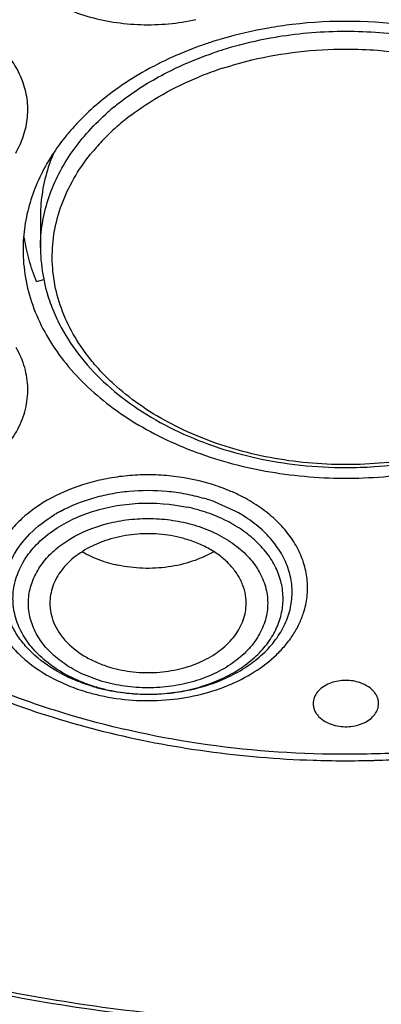
# Model space of a CAD drawing. Units: inches. Extents: x 0 to 11, y 0 to 8.5.
# Drawn here: x 4.2 to 4.3, y 5.5 to 5.7 of the extents above; entities that cross this region are included whole.
import ezdxf

# ---------------------------------------------------------------- set-up
doc = ezdxf.new("R2010")
doc.units = ezdxf.units.IN
doc.header["$LTSCALE"] = 0.605
doc.header["$MEASUREMENT"] = 0
doc.layers.add('ALL_ASSEMBLY_MEMBERS', color=7, linetype='CONTINUOUS')

msp = doc.modelspace()

# ---------------------------------------------------------------- linework, layer by layer
at = {"layer": 'ALL_ASSEMBLY_MEMBERS', "color": 7, "linetype": 'CONTINUOUS'}
for p, q in [((4.239478666, 5.7057144015), (4.239478666, 5.6985446557)), ((4.2386074375, 5.6909294275), (4.2402028395, 5.69139671)), ((4.2835364229, 5.6390851717), (4.2787559695, 5.6412380927))]:
    msp.add_line(p, q, dxfattribs=at)
at = {"layer": 'ALL_ASSEMBLY_MEMBERS', "color": 9, "linetype": 'CONTINUOUS'}
msp.add_line((4.2534112513, 5.6007476479), (4.2488373419, 5.6024734359), dxfattribs=at)
at = {"layer": 'ALL_ASSEMBLY_MEMBERS', "color": 7, "linetype": 'CONTINUOUS'}
for centre, radius, start, end in [((4.3083712405, 5.647258696), 0.1023036851, 81.4821544045, 96.8002275096), ((4.3074579374, 5.6531936153), 0.096295952, 99.8802889118, 106.2548617509), ((4.3081043159, 5.6496082347), 0.0999390702, 96.8077705937, 99.8926583265), ((4.3058132001, 5.6591872962), 0.0900814552, 107.2541528306, 107.8876207877), ((4.3060135355, 5.6585405666), 0.0907585026, 106.3243072956, 107.2538327396), ((4.3039850479, 5.6643108315), 0.0846410818, 109.6637952163, 115.6427440677), ((4.3054888666, 5.6601861685), 0.0890312482, 107.8864297091, 109.6819244545), ((4.3014707515, 5.6697968502), 0.078607372, 115.7210683436, 116.6449202046), ((4.2898963696, 5.6868035016), 0.0579663662, 130.8122094688, 136.6210894438), ((4.2864179947, 5.6901668199), 0.0531281416, 137.2038635086, 139.5957486122), ((4.2872918257, 5.6893626824), 0.0543156621, 136.6962277456, 137.2076790973), ((4.2775000069, 5.7048097706), 0.0381470203, 156.4523280551, 161.8875362346), ((4.2807727389, 5.6944956077), 0.0460066617, 146.9675300045, 148.2536688692), ((4.2754713849, 5.69855223), 0.0359927198, 180.0120572223, 185.8684932528), ((4.2762926225, 5.6986435155), 0.0368189876, 185.8791361301, 195.5865403347), ((4.2650381298, 5.603980014), 0.0397031932, 69.7870850785, 73.6940303871), ((4.2679078808, 5.6102535269), 0.0327950463, 58.9631940055, 61.5395569159), ((4.2613826396, 5.6515028636), 0.0248649127, 239.8760433626, 244.9350763529), ((4.2623090185, 5.6535045403), 0.0270705453, 244.9538287245, 249.3416230101), ((4.2628448501, 5.6549442058), 0.0286066807, 249.3547001732, 253.6820747547), ((4.2633082768, 5.6565824507), 0.0303091444, 253.7114400432, 257.8839048485), ((4.2630076344, 5.6396035899), 0.041678773, 253.6851927386, 257.4696851943), ((4.2634810772, 5.6416590994), 0.0437880424, 257.4484739019, 261.0979518921), ((4.3083837082, 5.8153212511), 0.2324559117, 268.1771800372, 271.5523479364), ((4.3083989729, 5.8145682601), 0.2317027836, 271.5536188615, 271.8191174485)]:
    msp.add_arc(centre, radius, start, end, dxfattribs=at)
at = {"layer": 'ALL_ASSEMBLY_MEMBERS', "color": 9, "linetype": 'CONTINUOUS'}
for centre, radius, start, end in [((4.3073701634, 5.6567159985), 0.0904661038, 99.4477276294, 105.4927550976), ((4.3078996409, 5.6539483515), 0.093283147, 99.1628452964, 99.489489605), ((4.3083299594, 5.6510190907), 0.0962435631, 89.9724102372, 99.13806151), ((4.3083784037, 5.6504536221), 0.0968090206, 80.9749814663, 90.0012428335), ((4.3060487012, 5.6614673068), 0.0855344536, 105.489879493, 108.8008081073), ((4.3048949628, 5.6644142952), 0.0784404922, 108.7884732947, 112.2044972769), ((4.3057201082, 5.6620714008), 0.0809243066, 108.1509128415, 108.8072983649), ((4.2923823975, 5.6862030979), 0.0570880029, 129.5532140318, 131.5600364123), ((4.2916428729, 5.6870418334), 0.055969806, 131.5631724242, 131.9523236099), ((4.293804351, 5.6836593595), 0.0561347833, 127.2691676149, 131.2408156278), ((4.2908835198, 5.6869329672), 0.0517474918, 131.5223826742, 136.0346584078), ((4.2925086858, 5.6851557188), 0.0541554687, 131.2536894695, 131.5632169619), ((4.2882417735, 5.6894518045), 0.0480974383, 136.0096383065, 140.379958651), ((4.2867703695, 5.6906808245), 0.0461802853, 140.763386104, 141.242331065), ((4.2870238541, 5.6904739496), 0.0465074729, 140.3931273914, 140.7635120394), ((4.2673715839, 5.6082654835), 0.0384200742, 61.5042553924, 65.77459815), ((4.2596041399, 5.6102161293), 0.0328408412, 118.4709216046, 121.0556965384), ((4.2643159002, 5.601365627), 0.0395346232, 73.7099252384, 77.7921583965), ((4.2625757281, 5.6353452759), 0.0373567748, 249.4396406109, 253.6817073157), ((4.263062633, 5.6370219293), 0.039102684, 253.6873687918, 257.8147148448), ((4.263624538, 5.6395814327), 0.0417231265, 257.8023537949, 265.3350154466), ((4.2634680409, 5.645059327), 0.048621888, 253.8795932507, 257.5277508395), ((4.2637114916, 5.6403213717), 0.0424676945, 265.2992805961, 266.475705893), ((4.2637342432, 5.640710416), 0.0428574016, 266.477319032, 268.879254982), ((4.2637403109, 5.6409621421), 0.0431091982, 268.8777359901, 270.5927470827), ((4.2637409473, 5.6409556305), 0.0431026804, 270.5919907825, 272.783992339), ((4.2637502999, 5.6407610026), 0.0429078279, 272.784141321, 274.0783591001)]:
    msp.add_arc(centre, radius, start, end, dxfattribs=at)
for points, knots in [([(4.2418107992, 5.7944354662), (4.2401967839, 5.7935609793), (4.237900173, 5.7920847136), (4.2351688202, 5.7897849659), (4.2328016901, 5.7873971591), (4.2303789682, 5.7841504023), (4.228751102, 5.7805429749), (4.2280124007, 5.777591868), (4.2277370979, 5.7753707596), (4.2277368935, 5.7731409095), (4.2281045688, 5.7701634339), (4.2292779148, 5.7664698889), (4.2317302989, 5.7623361137), (4.2351450145, 5.7585850506), (4.2394116703, 5.7553232125), (4.2443987727, 5.752637452), (4.2499586741, 5.7506025362), (4.255927193, 5.7492785185), (4.2621272324, 5.7486981448), (4.2683759013, 5.7488818415), (4.2724944866, 5.7495249018), (4.2745121229, 5.749971549)], [0, 0, 0, 0, 0.0646300025, 0.0955706522, 0.1255779176, 0.1828750259, 0.2371942575, 0.2636194272, 0.2897535904, 0.3157899003, 0.3419235338, 0.3951479612, 0.4508407609, 0.5098830419, 0.572650671, 0.6390385477, 0.7085617582, 0.7804441882, 0.8536944039, 0.927244542, 1, 1, 1, 1]), ([(4.2338755366, 5.7198794874), (4.2345995072, 5.7211314957), (4.2355058537, 5.7231045279), (4.2362600586, 5.7258562978), (4.2366842739, 5.7286157125), (4.2366035001, 5.7321358519), (4.2355261677, 5.7362830612), (4.2335135469, 5.7402349463), (4.2311394581, 5.7432330055), (4.2288655785, 5.745442527), (4.226273155, 5.747570736), (4.2241154438, 5.7489489779), (4.2226044362, 5.7497731035)], [0, 0, 0, 0, 0.1206547163, 0.1794984103, 0.2376269876, 0.3531006764, 0.4703802657, 0.5921570632, 0.7204408368, 0.787450064, 0.8564128963, 1, 1, 1, 1]), ([(4.2805104928, 5.7389688565), (4.282706838, 5.7396889179), (4.2883460672, 5.7412759768), (4.2976617144, 5.7429049688), (4.3047921094, 5.743314254), (4.3083763038, 5.743314254)], [0, 0, 0, 0, 0.2449739847, 0.6201234644, 1, 1, 1, 1]), ([(4.3083763038, 5.743314254), (4.3107683997, 5.743314254), (4.3201856771, 5.7429525552), (4.3295615905, 5.7411590348), (4.3362421145, 5.7389688565)], [0, 0, 0, 0, 0.2538711934, 1, 1, 1, 1]), ([(4.2686405577, 5.7383435319), (4.2694233992, 5.7387342349), (4.2726319829, 5.74026536), (4.2759459321, 5.7415740565), (4.2784827391, 5.7424380452)], [0, 0, 0, 0, 0.2461227085, 1, 1, 1, 1]), ([(4.2560290655, 5.7302198598), (4.2569656528, 5.7309936557), (4.2609243369, 5.7340619547), (4.2652478552, 5.7366502909), (4.2686405577, 5.7383435319)], [0, 0, 0, 0, 0.2426548152, 1, 1, 1, 1]), ([(4.2598113578, 5.7283313899), (4.2621130246, 5.730085227), (4.2670919602, 5.7333298227), (4.2724483653, 5.7358932247), (4.275251245, 5.737037713)], [0, 0, 0, 0, 0.4887001644, 1, 1, 1, 1]), ([(4.2412060736, 5.7093854277), (4.2417778376, 5.7111567795), (4.2432141871, 5.7146713556), (4.2461354768, 5.719668498), (4.2498167068, 5.7243993456), (4.252687915, 5.7272837149), (4.2542263861, 5.7286666541)], [0, 0, 0, 0, 0.2374181842, 0.4822674375, 0.7361363848, 1, 1, 1, 1]), ([(4.3083763038, 5.6496216804), (4.305502309, 5.6496216804), (4.2997718362, 5.6498863645), (4.2913116003, 5.6510648883), (4.2831340629, 5.6530123029), (4.2729854999, 5.656520447), (4.2637305615, 5.6614155162), (4.2568219955, 5.6669184346), (4.2534077117, 5.6702595914), (4.2503770804, 5.6736723351), (4.2471683872, 5.6781951077), (4.2443157204, 5.6840071295), (4.2425597043, 5.6900469725), (4.2419360474, 5.6962057304), (4.2424625273, 5.7023693297), (4.244123344, 5.708423826), (4.2468849297, 5.7142583515), (4.2493689713, 5.7178595459), (4.2507589508, 5.7195909694)], [0, 0, 0, 0, 0.0752799499, 0.1500077733, 0.2234437364, 0.2950750138, 0.4309911988, 0.4949177026, 0.5258191702, 0.5560190167, 0.6143912087, 0.6704606563, 0.7248284379, 0.7782761237, 0.8316853713, 0.8859426936, 0.9418417808, 1, 1, 1, 1]), ([(4.3659936568, 5.7195909694), (4.3673836363, 5.7178595459), (4.3698676779, 5.7142583514), (4.3726292635, 5.708423826), (4.3742900802, 5.7023693297), (4.3748165602, 5.6962057304), (4.3741929033, 5.6900469725), (4.3724368871, 5.6840071295), (4.3695842204, 5.6781951077), (4.3663755272, 5.673672335), (4.3633448958, 5.6702595914), (4.359930612, 5.6669184346), (4.3530220461, 5.6614155162), (4.3437671076, 5.656520447), (4.3336185447, 5.6530123029), (4.3254410073, 5.6510648883), (4.3169807713, 5.6498863645), (4.3112502985, 5.6496216804), (4.3083763038, 5.6496216804)], [0, 0, 0, 0, 0.0581582192, 0.1140573064, 0.1683146286, 0.2217238763, 0.2751715621, 0.3295393437, 0.3856087913, 0.4439809833, 0.4741808298, 0.5050822974, 0.5690088012, 0.7049249862, 0.7765562636, 0.8499922267, 0.9247200501, 1, 1, 1, 1]), ([(4.239478666, 5.6985446557), (4.239478666, 5.700368609), (4.2397729989, 5.7040446517), (4.2406388876, 5.7076282586), (4.2412060736, 5.7093854277)], [0, 0, 0, 0, 0.4969366608, 1, 1, 1, 1]), ([(4.1702941018, 5.6527952944), (4.1708990303, 5.6521233335), (4.1721993381, 5.6508189523), (4.1751284118, 5.648402125), (4.1793592066, 5.6457831773), (4.1850588675, 5.64338847), (4.1912750436, 5.6417701831), (4.1978003955, 5.6409803301), (4.2044194313, 5.6410435511), (4.2109124529, 5.6419589811), (4.2170645454, 5.6436959918), (4.2226725717, 5.6461996141), (4.2275501963, 5.6493929947), (4.2315337168, 5.6531786387), (4.2344816913, 5.6574403374), (4.2359865896, 5.6613164925), (4.2365524439, 5.6644641513), (4.236665337, 5.6668260133), (4.2364674395, 5.6691860339), (4.2357811486, 5.6723233779), (4.2348154426, 5.6745747725), (4.2340162385, 5.6759920491)], [0, 0, 0, 0, 0.0295118164, 0.0599979934, 0.123798543, 0.1910810806, 0.2610829616, 0.3327861814, 0.405012741, 0.4765362696, 0.5461954763, 0.6129993808, 0.6762339377, 0.7355885496, 0.7912662609, 0.8440575506, 0.8698227395, 0.8954014551, 0.9210153908, 0.9468907897, 1, 1, 1, 1]), ([(4.369938544, 5.5929654001), (4.3598629308, 5.5900248173), (4.3442967005, 5.5867302976), (4.3231909856, 5.5845986536), (4.3017892464, 5.5839631013), (4.2752464161, 5.5859747171), (4.2495155096, 5.591708586), (4.2300918042, 5.5984670535), (4.2121503588, 5.6063727267), (4.1957193778, 5.6162097356), (4.1814265658, 5.6278820961), (4.1721408615, 5.6372092182), (4.1642138331, 5.6471510162), (4.159822721, 5.6542387314), (4.1578957971, 5.6578434575)], [0, 0, 0, 0, 0.1325634117, 0.2000117312, 0.267765222, 0.4027787858, 0.5350313681, 0.5994163567, 0.6622649301, 0.7824779069, 0.8397325553, 0.8950068904, 0.9483759357, 1, 1, 1, 1]), ([(4.2775170756, 5.6453787202), (4.2745630623, 5.6462327956), (4.2699677742, 5.6471013694), (4.2637621005, 5.6473897012), (4.2590763764, 5.6471741499), (4.2544691968, 5.6465303431), (4.2486218468, 5.6451398813), (4.2444460434, 5.6434715622), (4.2418719503, 5.6420790171)], [0, 0, 0, 0, 0.2518065344, 0.3800221115, 0.5082217719, 0.635342827, 0.7603437818, 1, 1, 1, 1]), ([(4.2831363922, 5.6433022202), (4.2826873783, 5.6435047564), (4.2808514685, 5.6442930845), (4.2789605626, 5.6449521275), (4.2775170756, 5.6453787202)], [0, 0, 0, 0, 0.2465630633, 1, 1, 1, 1]), ([(4.2439484942, 5.6390851717), (4.2462747639, 5.6403473968), (4.2500498397, 5.6418598122), (4.2553376943, 5.6431218428), (4.2609045599, 5.6439025924), (4.266582155, 5.6439027284), (4.2721475087, 5.6431214045), (4.2748616671, 5.6424739191), (4.2761854647, 5.6420861878)], [0, 0, 0, 0, 0.2396112678, 0.3646123053, 0.4917283649, 0.7478835849, 0.8751165376, 1, 1, 1, 1]), ([(4.2418719503, 5.6420790171), (4.239483487, 5.6407868949), (4.2361556662, 5.6384936388), (4.2325574002, 5.6347185717), (4.2304440382, 5.6317210777), (4.2289034693, 5.6285454626), (4.227961815, 5.6252475805), (4.227644501, 5.6218858299), (4.2279536913, 5.6185236522), (4.2288872091, 5.6152244311), (4.2304203888, 5.6120466474), (4.232527214, 5.6090469047), (4.2361172591, 5.6052661766), (4.2406375074, 5.6021362129), (4.2457599678, 5.5997388509), (4.2485388214, 5.5987715531), (4.2499678415, 5.5983492359)], [0, 0, 0, 0, 0.1347178295, 0.1977652528, 0.2580284717, 0.315910613, 0.3720506183, 0.4272621996, 0.4824680871, 0.5385918757, 0.5964492221, 0.656685198, 0.7196971322, 0.8543532768, 0.926076227, 1, 1, 1, 1]), ([(4.249456255, 5.6003680254), (4.2463230841, 5.6015447262), (4.241926635, 5.603915465), (4.2373823396, 5.6083454848), (4.2353255666, 5.6114112976), (4.2342001439, 5.6139850669), (4.2336188444, 5.6159385542), (4.2332942162, 5.617922721), (4.2332097377, 5.6205884616), (4.2337727802, 5.6239568878), (4.2354873692, 5.6278027857), (4.2381576025, 5.6313374959), (4.2416818953, 5.63444786), (4.2459359218, 5.6370414704), (4.2507769928, 5.6390403646), (4.2560480274, 5.6403796403), (4.2634020715, 5.641233623), (4.2690440333, 5.6407926768), (4.2726758349, 5.6400062524)], [0, 0, 0, 0, 0.131095251, 0.1910469746, 0.2473250404, 0.2743634929, 0.3008414375, 0.3269476548, 0.3528905515, 0.4050571432, 0.4590993138, 0.516270101, 0.5772556201, 0.642146428, 0.7105433491, 0.7816673834, 0.8544462115, 1, 1, 1, 1]), ([(4.2988453381, 5.6162348117), (4.2992178357, 5.6173956409), (4.2997399221, 5.6197823919), (4.2997904684, 5.6234465462), (4.2990994065, 5.6270762628), (4.2976859517, 5.6305904372), (4.2955835243, 5.6339151922), (4.2928440473, 5.6369876653), (4.2895245102, 5.6397489455), (4.2870240213, 5.6413125793), (4.2857015511, 5.6420310636)], [0, 0, 0, 0, 0.1161716691, 0.2310451445, 0.3469088422, 0.4659281069, 0.5898646434, 0.7198955527, 0.8565837876, 1, 1, 1, 1]), ([(4.2668019347, 5.5979618294), (4.2684629483, 5.5980802783), (4.2717394475, 5.5985076029), (4.2764696718, 5.5997142384), (4.2808599188, 5.6014556644), (4.2847928899, 5.6036836542), (4.2881612895, 5.6063454511), (4.2908742191, 5.6093721444), (4.2928507323, 5.6126896922), (4.2940252781, 5.6162098749), (4.294355613, 5.6198299724), (4.2938239808, 5.6234364232), (4.2924566107, 5.6269180183), (4.290299858, 5.6301738616), (4.2874265652, 5.6331218809), (4.2839153947, 5.6356882232), (4.2798647021, 5.6378047538), (4.2769292387, 5.6388669252), (4.275405439, 5.6393133009)], [0, 0, 0, 0, 0.0741629293, 0.1467532122, 0.2168834427, 0.2838891595, 0.3473631454, 0.4072533312, 0.4639176098, 0.5181533324, 0.5711533121, 0.6243210132, 0.6790335248, 0.7364042044, 0.7971058316, 0.8614267969, 0.9292840575, 1, 1, 1, 1]), ([(4.2512994524, 5.5996031074), (4.2500392645, 5.5999722079), (4.2475881575, 5.600820922), (4.2430617197, 5.6029247509), (4.2390460222, 5.6056517421), (4.2358182513, 5.608945518), (4.2338974226, 5.6115624774), (4.2324640688, 5.6143384419), (4.2315416071, 5.6172268223), (4.2311520908, 5.620179621), (4.2313002204, 5.6231441485), (4.2319865173, 5.6260677834), (4.2336240052, 5.6299124275), (4.2370186732, 5.6343812967), (4.2406469762, 5.6371358341), (4.2426624999, 5.638349769)], [0, 0, 0, 0, 0.0742025032, 0.146249157, 0.2818006926, 0.3453444376, 0.4061436304, 0.4645415735, 0.5211195814, 0.5766277075, 0.6319366321, 0.6879334684, 0.7454328273, 0.8670439662, 1, 1, 1, 1]), ([(4.2488373419, 5.6024734359), (4.2474901911, 5.6031009892), (4.2449607503, 5.6045167731), (4.2416941338, 5.6071823837), (4.2391584694, 5.6102375079), (4.2374494316, 5.6135916347), (4.2366466244, 5.6171334134), (4.2367927797, 5.6207256732), (4.2378771398, 5.6242240503), (4.2398466712, 5.6274985679), (4.2426184001, 5.6304427716), (4.2473635216, 5.6338961239), (4.2531695201, 5.6362033378), (4.2594436898, 5.6373381844), (4.2643902561, 5.6375787808), (4.2693113111, 5.6371673018), (4.2725179846, 5.6364693708), (4.2740736658, 5.6360205958)], [0, 0, 0, 0, 0.0656561894, 0.1273943497, 0.1852643841, 0.2398124716, 0.292177133, 0.3439401279, 0.3968178115, 0.4522883269, 0.5113131406, 0.5742574546, 0.7103921489, 0.7824171549, 0.8555095082, 0.928469404, 1, 1, 1, 1]), ([(4.2740736658, 5.6360205958), (4.2756662915, 5.6355451668), (4.2779858632, 5.6346786759), (4.2808657823, 5.633183524), (4.2834447722, 5.6315371535), (4.2862303854, 5.629165804), (4.2887829588, 5.6258434507), (4.2903749684, 5.6222012513), (4.2909175221, 5.6183846082), (4.2903752967, 5.614567735), (4.2887833344, 5.6109255642), (4.286230812, 5.6076019849), (4.2828311379, 5.6047129697), (4.2787187377, 5.6023553684), (4.2740481892, 5.6006093382), (4.2689941247, 5.5995359516), (4.2646203449, 5.5992320331), (4.2610983761, 5.5993545726), (4.2576283485, 5.5997246639), (4.2550696897, 5.60026923), (4.2534112513, 5.6007476479)], [0, 0, 0, 0, 0.0684779048, 0.1015200119, 0.1335503033, 0.1944021444, 0.2512155764, 0.3047246197, 0.3563629198, 0.408002497, 0.4615156528, 0.5183289822, 0.5791901129, 0.6441473453, 0.7126677322, 0.783801657, 0.8563077068, 0.8926774638, 0.9288856288, 1, 1, 1, 1]), ([(4.2529673309, 5.5975848803), (4.255358508, 5.5970553952), (4.2602509409, 5.596347234), (4.267643305, 5.5963825219), (4.2748747222, 5.5974720536), (4.2816493514, 5.5995787836), (4.2876869171, 5.6026202245), (4.2919771741, 5.6058990231), (4.2947698819, 5.6088740813), (4.2965005842, 5.6112069526), (4.2978818543, 5.6136564876), (4.2985681896, 5.6153711226), (4.2988453381, 5.6162348117)], [0, 0, 0, 0, 0.1368228624, 0.2749742263, 0.4115845116, 0.543898192, 0.6696620161, 0.7874498967, 0.8433039866, 0.897196683, 0.949325235, 1, 1, 1, 1])]:
    msp.add_open_spline(points, degree=3, knots=knots, dxfattribs=at)
at = {"layer": 'ALL_ASSEMBLY_MEMBERS', "color": 7, "linetype": 'CONTINUOUS'}
for points, knots in [([(4.2839703604, 5.440105805), (4.2691417822, 5.4406855428), (4.2396258793, 5.442896386), (4.1959583027, 5.4493557317), (4.1534245881, 5.4588932137), (4.1124622544, 5.4714091239), (4.0734812441, 5.4867796481), (4.0368767453, 5.5048512722), (4.0030198447, 5.5254453442), (3.9722541137, 5.5483582589), (3.9448926169, 5.5733631817), (3.9212183223, 5.6002145953), (3.9014801477, 5.6286487546), (3.8858899326, 5.6583764633), (3.8764501261, 5.684121021), (3.871176425, 5.704976923), (3.8683566764, 5.7206679327), (3.8666613941, 5.7364399167), (3.8660978073, 5.7522533399), (3.8666648976, 5.7680657497), (3.8677935202, 5.7785600826), (3.8685431947, 5.7837854433)], [0, 0, 0, 0, 0.0736914272, 0.1468306698, 0.2190176895, 0.2899445685, 0.3593114475, 0.4268656301, 0.4924134793, 0.5558270972, 0.6170576976, 0.6761440866, 0.7332214474, 0.7885265343, 0.8423941359, 0.8689337894, 0.8952788924, 0.9214923209, 0.9476392914, 0.9737864232, 1, 1, 1, 1]), ([(3.8397712565, 5.7732237289), (3.8389682566, 5.7623999977), (3.8388630317, 5.7405618705), (3.843272449, 5.7079525934), (3.8521925316, 5.6758216141), (3.8655284893, 5.644497077), (3.8831352325, 5.6142809537), (3.9048292022, 5.5854603966), (3.9303947892, 5.5583078438), (3.9595790211, 5.5330755649), (3.9920985159, 5.5099975738), (4.0276419612, 5.4892914675), (4.0658680958, 5.4711492147), (4.1064102806, 5.4557408197), (4.1488868626, 5.4432130545), (4.2078260584, 5.4304456683), (4.2532715835, 5.4256155974), (4.2837383889, 5.4244824949)], [0, 0, 0, 0, 0.0519942798, 0.1042206491, 0.1571622094, 0.2112561841, 0.2668696189, 0.324284786, 0.3836933443, 0.4451943946, 0.5088013837, 0.5744501911, 0.6420060793, 0.7112758683, 0.7820170461, 0.8539459042, 1, 1, 1, 1]), ([(3.8428256121, 5.7565595993), (3.8428261286, 5.7513526395), (3.8431770397, 5.7409237162), (3.8447523145, 5.7253245297), (3.8473743966, 5.7097960672), (3.8510344951, 5.6943743055), (3.855725605, 5.6790935104), (3.8633856668, 5.6588368121), (3.8755523576, 5.6339923468), (3.8939571032, 5.6055060408), (3.9160816724, 5.5784027729), (3.9417193451, 5.5529231737), (3.970637877, 5.5292902332), (4.0025747751, 5.5077091648), (4.0372432423, 5.488367921), (4.0743342774, 5.4714376847), (4.1135157173, 5.4570665588), (4.154436632, 5.4453801492), (4.196736328, 5.4364822967), (4.2400297992, 5.4304549975), (4.2692466016, 5.4283855904), (4.2839167331, 5.4278398321)], [0, 0, 0, 0, 0.0258569109, 0.0517717539, 0.0778018282, 0.104002284, 0.1304258355, 0.1571222286, 0.2114851395, 0.2674278385, 0.3251797975, 0.3848882058, 0.4466201728, 0.5103662419, 0.5760490139, 0.6435316584, 0.7126264932, 0.7830986338, 0.8546804531, 0.9271001325, 1, 1, 1, 1]), ([(4.2662184916, 5.7400563486), (4.2654809623, 5.7396862741), (4.2626056731, 5.7381858576), (4.2598263151, 5.7365000618), (4.2578283368, 5.7351382442)], [0, 0, 0, 0, 0.2544372346, 1, 1, 1, 1]), ([(4.2578283368, 5.7351382442), (4.2573155925, 5.7347887588), (4.255314337, 5.7333843622), (4.2533908123, 5.7318685741), (4.2520106018, 5.730675682)], [0, 0, 0, 0, 0.253813322, 1, 1, 1, 1]), ([(4.3083763038, 5.5227479369), (4.2987765456, 5.5227479369), (4.2796118265, 5.5234140944), (4.251124142, 5.5263971156), (4.2231793502, 5.5313419652), (4.1873979178, 5.5403860626), (4.1533929644, 5.5531188678), (4.1221324227, 5.5694951608), (4.1007570457, 5.5831779414), (4.0813746893, 5.5982847686), (4.0641696336, 5.6146731166), (4.0493110634, 5.6321904571), (4.0369480314, 5.65067339), (4.0272044275, 5.6699448366), (4.0201857427, 5.6898220002), (4.0159678982, 5.7101031077), (4.0150528957, 5.7237901464), (4.0150735898, 5.7305911872)], [0, 0, 0, 0, 0.0726533395, 0.1449918151, 0.2166167214, 0.2872279117, 0.4241497074, 0.4900797143, 0.5540517113, 0.6159617401, 0.6757822729, 0.7335668182, 0.7894565677, 0.8436858701, 0.8965761978, 0.9485278062, 1, 1, 1, 1]), ([(4.0180224356, 5.7289479277), (4.0180224356, 5.7255878557), (4.0182559939, 5.7188573225), (4.0193071359, 5.7087920427), (4.0210570039, 5.6987756259), (4.0234993369, 5.688832895), (4.0266291865, 5.6789875335), (4.0317408761, 5.6659427541), (4.0398575661, 5.6499676194), (4.0521202015, 5.6317120691), (4.0668428166, 5.6144087672), (4.0838799021, 5.5982227821), (4.1030658857, 5.5833050285), (4.1242142091, 5.5697927194), (4.1471232875, 5.5578141244), (4.1715735116, 5.5474805708), (4.1973302992, 5.5388885241), (4.2241512481, 5.5321209637), (4.2611095445, 5.5255899403), (4.289448647, 5.5236368365), (4.3083763041, 5.5236368828)], [0, 0, 0, 0, 0.0257143192, 0.0514902737, 0.0773888072, 0.1034683265, 0.1297845408, 0.1563898814, 0.2106256394, 0.2665243348, 0.3243162263, 0.3841421829, 0.4460545052, 0.5100232459, 0.5759476549, 0.643661873, 0.7129474871, 0.7835424841, 0.8551483964, 1, 1, 1, 1]), ([(4.2459614348, 5.7246032278), (4.2456173573, 5.724198816), (4.2442852751, 5.7225835746), (4.2430542703, 5.7208845517), (4.2422025121, 5.7195744936)], [0, 0, 0, 0, 0.2536214797, 1, 1, 1, 1]), ([(4.2416493217, 5.7187024485), (4.2406709704, 5.717121109), (4.2389289814, 5.7138789384), (4.2376312071, 5.7104329478), (4.2371135422, 5.708698744)], [0, 0, 0, 0, 0.5067723408, 1, 1, 1, 1]), ([(4.2412432429, 5.716669038), (4.2406641468, 5.7148945907), (4.2397797218, 5.7112743193), (4.2394789089, 5.7075586023), (4.2394788881, 5.705715262)], [0, 0, 0, 0, 0.5031283184, 1, 1, 1, 1]), ([(4.2371135422, 5.708698744), (4.2365972293, 5.7069690696), (4.2358091952, 5.7034512865), (4.2355424263, 5.6998553231), (4.2355421368, 5.6980692659)], [0, 0, 0, 0, 0.5026500738, 1, 1, 1, 1]), ([(4.2386074375, 5.6909294275), (4.237939346, 5.6925057573), (4.236810243, 5.6957196117), (4.2361145216, 5.699055256), (4.2358845624, 5.7007232272)], [0, 0, 0, 0, 0.5041691142, 1, 1, 1, 1]), ([(4.2355421368, 5.6980692659), (4.2355417948, 5.6959596919), (4.2359125303, 5.6917004566), (4.237573208, 5.6854382213), (4.2403053319, 5.6793762127), (4.2440641905, 5.6736105265), (4.2487843353, 5.6682224019), (4.2543948409, 5.6632925046), (4.2608081725, 5.6588873477), (4.2704463317, 5.6537259888), (4.2811396223, 5.6499810818), (4.2924314914, 5.6476747033), (4.3041906535, 5.6463409683), (4.3161105892, 5.6465432743), (4.327779376, 5.6482858168), (4.3334693096, 5.6496630647), (4.336248916, 5.6504771926)], [0, 0, 0, 0, 0.0500224987, 0.1007790273, 0.1529322782, 0.207014674, 0.2633921301, 0.3222645954, 0.383660161, 0.4474692834, 0.5811036712, 0.6503316976, 0.720497002, 0.8614267857, 0.9313206618, 1, 1, 1, 1]), ([(4.2408276269, 5.688750491), (4.2412219324, 5.6873323483), (4.2421865172, 5.6845161377), (4.2434601087, 5.681826435), (4.2441715223, 5.6805087421)], [0, 0, 0, 0, 0.4957006502, 1, 1, 1, 1]), ([(4.2441715223, 5.6805087421), (4.245456896, 5.6781279501), (4.248559875, 5.673503071), (4.254448317, 5.6673298859), (4.2615198828, 5.6618937515), (4.2696095071, 5.657298199), (4.278539242, 5.6536270482), (4.2881183783, 5.6509513099), (4.2981356847, 5.6493262375), (4.3049534638, 5.6489618267), (4.3083763038, 5.6489618267)], [0, 0, 0, 0, 0.1084858516, 0.2218859824, 0.3406799285, 0.4648400365, 0.5938596128, 0.7268558897, 0.8627559261, 1, 1, 1, 1]), ([(4.3083763038, 5.6489618267), (4.3105227872, 5.6489618267), (4.319014012, 5.6492472379), (4.3274742425, 5.6506625976), (4.3335844361, 5.6523839091)], [0, 0, 0, 0, 0.2526908142, 1, 1, 1, 1]), ([(4.2567050658, 5.5983985131), (4.2602401748, 5.5978438349), (4.2656595202, 5.5976476304), (4.2726977393, 5.5986339835), (4.2777326536, 5.5999738416), (4.2823902624, 5.6018818914), (4.2865468011, 5.604309035), (4.2900905382, 5.607192543), (4.2929217046, 5.6104623889), (4.2949565207, 5.6140351019), (4.296127746, 5.6178149934), (4.2963874323, 5.6216908499), (4.2957271795, 5.6255396384), (4.2941735464, 5.6292421833), (4.2922065725, 5.6320789282), (4.2902730314, 5.6341821558), (4.2880378069, 5.6362211882), (4.2861480804, 5.6375521886), (4.2848166329, 5.6383535121)], [0, 0, 0, 0, 0.1475482666, 0.2208934736, 0.2925900933, 0.3617836752, 0.4278260711, 0.4903493895, 0.5493278867, 0.6051591239, 0.6586833714, 0.7111097389, 0.7638457439, 0.8182452897, 0.875375219, 0.90520854, 0.9359237513, 1, 1, 1, 1]), ([(4.2722172393, 5.6328514775), (4.2704835744, 5.6333592562), (4.2668786269, 5.6340474575), (4.2613924162, 5.6341163557), (4.2560433354, 5.6332372881), (4.2511495672, 5.631460001), (4.2470002498, 5.6288812288), (4.2443141203, 5.6261080406), (4.242825623, 5.6236500926), (4.2420569823, 5.6217564776), (4.241630739, 5.6198068475), (4.2415782987, 5.6184890616), (4.2416104215, 5.6178380959)], [0, 0, 0, 0, 0.139035028, 0.2806076262, 0.4202561583, 0.5539948242, 0.6787586366, 0.7932828185, 0.8471319774, 0.8991201472, 0.949838198, 1, 1, 1, 1]), ([(4.2858745261, 5.6178432045), (4.285913372, 5.6186333201), (4.2858182273, 5.6202409365), (4.285160409, 5.6225978108), (4.2840054742, 5.6248491929), (4.2823885146, 5.6269434917), (4.2803479835, 5.6288348954), (4.2779320329, 5.6304850639), (4.2751963637, 5.6318546674), (4.2732328628, 5.6325540082), (4.2722172393, 5.6328514775)], [0, 0, 0, 0, 0.1086667161, 0.2192202914, 0.3338275282, 0.4540725801, 0.5808492478, 0.7144657042, 0.8546260412, 1, 1, 1, 1]), ([(4.2785669156, 5.6299881399), (4.2770399937, 5.6291010997), (4.2736947092, 5.6276264223), (4.2682762154, 5.62638109), (4.2625955128, 5.6260881549), (4.2587997321, 5.6265502789), (4.2569465926, 5.6269484632)], [0, 0, 0, 0, 0.2377669947, 0.4882604102, 0.7447889089, 1, 1, 1, 1]), ([(4.2416104215, 5.6178380959), (4.2416473582, 5.6170895774), (4.241878309, 5.6155780894), (4.2426729356, 5.6133895786), (4.243901345, 5.6113104489), (4.2461246658, 5.6086772237), (4.2490649803, 5.6065029145), (4.2524516204, 5.6048526856), (4.2543092746, 5.604197476), (4.2552676778, 5.6039167662)], [0, 0, 0, 0, 0.1083837505, 0.2193910165, 0.3347858008, 0.4557534413, 0.7159287888, 0.8555711312, 1, 1, 1, 1]), ([(4.2552676778, 5.6039167662), (4.2569403629, 5.603426848), (4.2604157554, 5.6027515238), (4.2657125612, 5.6026365298), (4.2709027153, 5.6034085433), (4.275694742, 5.6050234509), (4.2792089246, 5.6070465793), (4.2815492348, 5.6090116127), (4.283462739, 5.6110755473), (4.2848900069, 5.6134299666), (4.285671214, 5.6159416481), (4.2858435044, 5.6172122303), (4.2858745261, 5.6178432045)], [0, 0, 0, 0, 0.1379740245, 0.2785413906, 0.4175364531, 0.5512429748, 0.6766627679, 0.7358358823, 0.7925496933, 0.8990840222, 0.9499911556, 1, 1, 1, 1]), ([(4.2110041891, 5.6054260659), (4.2176511813, 5.6019809522), (4.2316214282, 5.5958350813), (4.2537753246, 5.5890223085), (4.2770621498, 5.5845692996), (4.2929736572, 5.583237999), (4.3009895544, 5.5829829689)], [0, 0, 0, 0, 0.2403337966, 0.4885292165, 0.7425494738, 1, 1, 1, 1]), ([(4.3112012307, 5.6005733973), (4.3106735053, 5.6007279644), (4.3095761148, 5.6009453063), (4.3073697059, 5.6010249348), (4.3057080582, 5.6006871052), (4.3046970907, 5.6002756587)], [0, 0, 0, 0, 0.2495715307, 0.5046257799, 1, 1, 1, 1]), ([(4.3046970907, 5.6002756587), (4.3041589575, 5.6000566478), (4.303164436, 5.5995314958), (4.3019588763, 5.5984496017), (4.3011790853, 5.597163939), (4.3009945808, 5.5962103107), (4.3009946032, 5.595751503)], [0, 0, 0, 0, 0.2820711832, 0.5407310218, 0.7772496604, 1, 1, 1, 1]), ([(4.3157580044, 5.5957503877), (4.3157579919, 5.5960070739), (4.3157025229, 5.5965272962), (4.3154598331, 5.5972849644), (4.315062796, 5.5980071098), (4.314322163, 5.5989234548), (4.3130487633, 5.5998872856), (4.3118463895, 5.6003844346), (4.3112012307, 5.6005733973)], [0, 0, 0, 0, 0.1085813701, 0.2194345221, 0.334462592, 0.4551453027, 0.7156248074, 1, 1, 1, 1]), ([(4.3009946032, 5.595751503), (4.3009946157, 5.5954948169), (4.3010500846, 5.5949745946), (4.3012927744, 5.5942169263), (4.3016898115, 5.5934947809), (4.3024304445, 5.5925784359), (4.3037038443, 5.5916146052), (4.304906218, 5.5911174561), (4.3055513768, 5.5909284935)], [0, 0, 0, 0, 0.1085813701, 0.2194345221, 0.334462592, 0.4551453027, 0.7156248074, 1, 1, 1, 1]), ([(4.3055513768, 5.5909284935), (4.3061184426, 5.5907624038), (4.3072994334, 5.5905362335), (4.3096600685, 5.5904932204), (4.3119577957, 5.5910407794), (4.31384795, 5.5921697271), (4.3149154263, 5.5932173943), (4.3155977311, 5.5944330462), (4.3157580252, 5.5953212538), (4.3157580044, 5.5957503877)], [0, 0, 0, 0, 0.1386218733, 0.2801360798, 0.5524762285, 0.6778213639, 0.7931332105, 0.8993255934, 1, 1, 1, 1]), ([(4.3157542052, 5.5829822491), (4.3204189972, 5.5831304042), (4.3388294746, 5.5842711825), (4.3571141798, 5.5876334417), (4.3703534081, 5.5914413029)], [0, 0, 0, 0, 0.2530563762, 1, 1, 1, 1]), ([(4.3083763041, 5.5236368828), (4.3178683046, 5.5236369061), (4.3415006047, 5.5244548443), (4.3719556597, 5.5281710752), (4.3994216981, 5.5337972291), (4.4128656516, 5.5373245653), (4.4194900956, 5.5392648201)], [0, 0, 0, 0, 0.2529981867, 0.6297745563, 0.8160154736, 1, 1, 1, 1]), ([(4.4197944167, 5.5382952582), (4.4109114132, 5.5357158022), (4.3882356142, 5.5300399297), (4.3580619561, 5.5253131697), (4.329774911, 5.523117144), (4.3155128015, 5.5227479369), (4.3083763038, 5.5227479369)], [0, 0, 0, 0, 0.2459234299, 0.6209063282, 0.8102655292, 1, 1, 1, 1]), ([(4.1821425244, 5.5279463579), (4.1921586841, 5.524867907), (4.2177838839, 5.5180903422), (4.2519705702, 5.5124472068), (4.2840704762, 5.5098235109), (4.3002693436, 5.5093825437), (4.3083763038, 5.5093825437)], [0, 0, 0, 0, 0.2455480424, 0.6205016177, 0.810026631, 1, 1, 1, 1]), ([(4.3083763038, 5.5097346727), (4.2975727053, 5.5097346727), (4.2549903123, 5.5112797165), (4.2125835105, 5.5189774283), (4.1821975391, 5.5283507593)], [0, 0, 0, 0, 0.2535910484, 1, 1, 1, 1]), ([(4.3083763038, 5.5097356611), (4.3191798783, 5.5097356611), (4.3617621791, 5.5112806991), (4.4041688895, 5.5189783821), (4.4345548002, 5.5283516776)], [0, 0, 0, 0, 0.2535910366, 1, 1, 1, 1])]:
    msp.add_open_spline(points, degree=3, knots=knots, dxfattribs=at)

doc.saveas('drawing.dxf')
